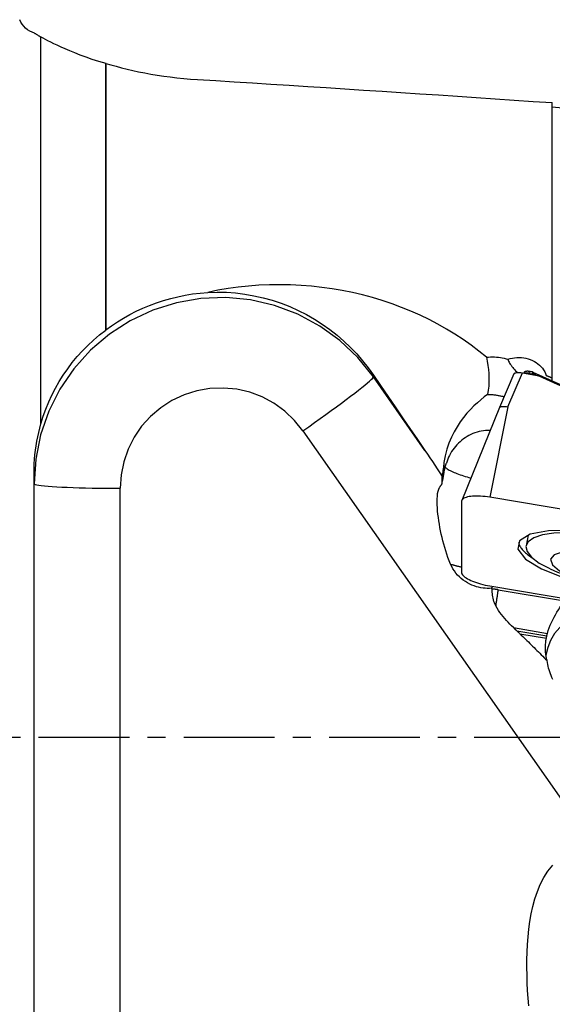
# Model space of a CAD drawing. Extents: x -59 to 109, y -35 to 74.
# Drawn here: x 20 to 39, y -9 to 25 of the extents above; entities that cross this region are included whole.
import ezdxf

# ---------------------------------------------------------------- set-up
doc = ezdxf.new("R2010")
doc.units = 0
doc.header["$MEASUREMENT"] = 0
doc.linetypes.add('CENTER', pattern=[5.059896, 3.162435, -0.632487, 0.632487, -0.632487])
doc.layers.add('1', color=4, linetype='CONTINUOUS')
doc.layers.add('SK4', color=2, linetype='CENTER')

msp = doc.modelspace()

# ---------------------------------------------------------------- linework, layer by layer
at = {"layer": '1'}
for p, q in [((20.74162, 10.918578), (20.74162, 24.397808)), ((22.995747, 14.185047), (22.995747, 23.479245)), ((23.004253, 23.47672), (23.004253, 14.191455)), ((38.559172, 12.509712), (38.559172, 22.108789)), ((37.592093, 12.723183), (37.554462, 12.684626)), ((37.7728, 12.674629), (37.787526, 12.737682)), ((37.872401, 12.723449), (37.787526, 12.737682)), ((37.872401, 12.723449), (37.86804, 12.714083)), ((37.88791, 12.708034), (37.893272, 12.71955)), ((39.978718, 11.756472), (37.88791, 12.708034)), ((32.325007, 12.615158), (32.325007, 12.548808)), ((34.119182, 9.989215), (32.325007, 12.548808)), ((37.22365, 12.659168), (36.713953, 11.480212)), ((37.006878, 11.511709), (37.516701, 12.690957)), ((37.516701, 12.690957), (38.030133, 12.604857)), ((37.7728, 12.674629), (37.896551, 12.653876)), ((38.084561, 12.588287), (39.909824, 11.75758)), ((38.559172, 12.437623), (38.559172, 12.509712)), ((36.713662, 11.479544), (35.403637, 8.246627)), ((37.006878, 11.511709), (36.381538, 8.35512)), ((29.867312, 10.673771), (40.008153, -3.793292)), ((34.784874, 9.566634), (34.784874, 9.223362)), ((20.5, -10.863416), (20.5, 9.203052)), ((34.784874, 9.223362), (34.73278, 8.939936)), ((34.73278, 8.939936), (34.73278, 9.182139)), ((23.5, -11.303187), (23.5, 8.669404)), ((44.26, 7.033926), (36.381538, 8.35512)), ((35.39673, 8.211252), (35.39673, 5.739116)), ((37.713864, 7.036881), (37.644621, 6.663406)), ((36.381538, 5.26495), (44.26, 3.943756)), ((36.67698, 5.134288), (38.98, 4.748079)), ((37.206814, 3.811212), (38.3907, 3.612677)), ((37.325775, 3.699132), (38.36801, 3.524353)), ((37.429452, 3.597374), (38.351307, 3.442781))]:
    msp.add_line(p, q, dxfattribs=at)
for points in [[(20.513902, 24.533089, 0), (20.522397, 24.529768, 0), (20.533108, 24.52423, 0), (20.546128, 24.516562, 0), (20.561537, 24.506884, 0), (20.579418, 24.495307, 0), (20.599865, 24.481966, 0), (20.622909, 24.467113, 0), (20.648579, 24.451009, 0), (20.676902, 24.433916, 0), (20.707907, 24.416095, 0), (20.74162, 24.397808, 0)], [(20.74162, 24.397808, 0), (20.808592, 24.362592, 0), (20.885129, 24.322595, 0), (20.971737, 24.277982, 0), (21.068923, 24.228921, 0), (21.177238, 24.175585, 0), (21.297385, 24.11817, 0), (21.430094, 24.056879, 0), (21.576155, 23.991895, 0), (21.73644, 23.923476, 0), (21.9109, 23.852318, 0), (22.098831, 23.77936, 0), (22.300611, 23.705088, 0), (22.516845, 23.629969, 0), (22.748299, 23.554516, 0), (22.995747, 23.479245, 0)], [(23.004253, 23.47672, 0), (23.003187, 23.47704, 0), (23.002122, 23.477358, 0), (23.001057, 23.477675, 0), (22.999994, 23.477991, 0), (22.998931, 23.478306, 0), (22.997869, 23.47862, 0), (22.996808, 23.478933, 0), (22.995747, 23.479245, 0)], [(23.004253, 23.47672, 0), (23.179991, 23.425302, 0), (23.361401, 23.37499, 0), (23.548554, 23.325959, 0), (23.741522, 23.278382, 0), (23.940398, 23.232435, 0), (24.145331, 23.188308, 0), (24.356479, 23.146195, 0), (24.573824, 23.106326, 0), (24.795791, 23.069186, 0), (25.020877, 23.035163, 0), (25.249073, 23.00436, 0), (25.480429, 22.976873, 0), (25.714967, 22.952812, 0), (25.952733, 22.9323, 0), (26.193774, 22.915456, 0)], [(26.193774, 22.915456, 0), (26.830546, 22.876061, 0), (27.468937, 22.836322, 0), (28.108937, 22.79624, 0), (28.750535, 22.755815, 0), (29.393721, 22.715048, 0), (30.038485, 22.67394, 0), (30.684815, 22.632492, 0), (31.332702, 22.590703, 0), (31.982136, 22.548575, 0), (32.633104, 22.506109, 0), (33.285598, 22.463304, 0), (33.939606, 22.420163, 0), (34.595118, 22.376684, 0), (35.252123, 22.332871, 0), (35.910611, 22.288722, 0), (36.57057, 22.244238, 0), (37.231991, 22.199421, 0), (37.894862, 22.154271, 0), (38.559172, 22.108789, 0)], [(38.559172, 21.962042, 0), (38.675943, 21.952121, 0), (38.792737, 21.942192, 0), (38.909556, 21.932256, 0), (39.0264, 21.922312, 0), (39.143268, 21.91236, 0), (39.26016, 21.9024, 0), (39.377076, 21.892433, 0), (39.494016, 21.882458, 0), (39.610981, 21.872475, 0), (39.727969, 21.862484, 0), (39.844982, 21.852486, 0), (39.962018, 21.84248, 0), (40.079079, 21.832466, 0), (40.196163, 21.822444, 0), (40.313271, 21.812415, 0), (40.430402, 21.802377, 0), (40.547558, 21.792333, 0), (40.664737, 21.78228, 0), (40.781939, 21.77222, 0)], [(23.004253, 14.191455, 0), (23.20389, 14.335659, 0), (23.409172, 14.472313, 0), (23.620184, 14.601421, 0), (23.837009, 14.722989, 0), (24.059766, 14.836976, 0), (24.288664, 14.943231, 0), (24.523921, 15.041589, 0), (24.765573, 15.131801, 0), (25.011927, 15.213007, 0), (25.261227, 15.284568, 0), (25.513487, 15.34649, 0), (25.768797, 15.398775, 0), (26.027212, 15.441323, 0), (26.288806, 15.473957, 0), (26.553653, 15.496495, 0)], [(36.268976, 13.235264, 0), (36.004594, 13.447258, 0), (35.731963, 13.652134, 0), (35.450835, 13.849673, 0), (35.162827, 14.038462, 0), (34.868847, 14.21778, 0), (34.568809, 14.387688, 0), (34.262635, 14.548233, 0), (33.950235, 14.699445, 0), (33.63148, 14.841289, 0), (33.306249, 14.973739, 0), (32.974417, 15.096769, 0), (32.635642, 15.210352, 0), (32.291047, 15.313942, 0), (31.943337, 15.406757, 0), (31.59317, 15.488808, 0), (31.240548, 15.56021, 0), (30.885462, 15.621005, 0), (30.527903, 15.671234, 0), (30.167858, 15.710912, 0), (29.805287, 15.739908, 0), (29.440138, 15.758035, 0), (29.072359, 15.765102, 0), (28.704052, 15.760884, 0), (28.338553, 15.745338, 0), (27.975885, 15.7185, 0), (27.616037, 15.680369, 0), (27.259022, 15.630828, 0), (26.904881, 15.569623, 0), (26.553653, 15.496495, 0)], [(26.553653, 15.496495, 0), (26.878205, 15.505328, 0), (27.201767, 15.498108, 0), (27.524129, 15.474863, 0), (27.845082, 15.435621, 0), (28.164417, 15.380409, 0), (28.481914, 15.309189, 0), (28.797184, 15.221734, 0), (29.107402, 15.118729, 0), (29.409966, 15.00123, 0), (29.704901, 14.869525, 0), (29.992104, 14.723896, 0), (30.271445, 14.56454, 0), (30.542762, 14.391568, 0), (30.805943, 14.205011, 0), (31.05869, 14.006585, 0), (31.299275, 13.798064, 0), (31.527899, 13.579947, 0), (31.744693, 13.352448, 0), (31.949748, 13.115718, 0), (32.143156, 12.869905, 0), (32.325007, 12.615158, 0)], [(32.325007, 12.548808, 0), (31.782786, 13.222078, 0), (31.155829, 13.817471, 0), (30.455242, 14.324436, 0), (29.69344, 14.733994, 0), (28.883917, 15.038887, 0), (28.041018, 15.233714, 0), (27.179675, 15.315023, 0), (26.315148, 15.281374, 0), (25.462755, 15.133362, 0), (24.637598, 14.873611, 0), (23.854295, 14.506721, 0), (23.126724, 14.039194, 0), (22.467776, 13.479312, 0), (21.889125, 12.836995, 0), (21.401023, 12.123622, 0), (21.012118, 11.351833, 0), (20.7293, 10.535301, 0), (20.55758, 9.688493, 0), (20.5, 8.826412, 0)], [(20.74162, 10.918578, 0), (20.822071, 11.177108, 0), (20.912984, 11.429882, 0), (21.014187, 11.677048, 0), (21.125503, 11.918751, 0), (21.24684, 12.155103, 0), (21.378251, 12.386153, 0), (21.519809, 12.611944, 0), (21.67165, 12.832576, 0), (21.833768, 13.047766, 0), (22.00514, 13.255997, 0), (22.18529, 13.456704, 0), (22.374251, 13.649968, 0), (22.572156, 13.835812, 0), (22.779242, 14.014188, 0), (22.995747, 14.185047, 0)], [(23.004253, 14.191455, 0), (23.003191, 14.190657, 0), (23.002128, 14.189857, 0), (23.001065, 14.189057, 0), (23.000002, 14.188257, 0), (22.998939, 14.187455, 0), (22.997875, 14.186653, 0), (22.996811, 14.185851, 0), (22.995747, 14.185047, 0)], [(36.268976, 13.235264, 0), (36.337703, 13.241495, 0), (36.406535, 13.245225, 0), (36.475201, 13.246464, 0), (36.543672, 13.245238, 0), (36.611995, 13.241557, 0), (36.680195, 13.235412, 0), (36.74832, 13.226758, 0), (36.816141, 13.215629, 0), (36.883393, 13.202073, 0), (36.949809, 13.186138, 0), (37.015123, 13.167871, 0)], [(36.268976, 13.235264, 0), (36.294918, 13.094043, 0), (36.316735, 12.951685, 0), (36.33388, 12.808375, 0), (36.345807, 12.6643, 0), (36.351948, 12.519656, 0), (36.351641, 12.374614, 0), (36.344319, 12.2292, 0), (36.329436, 12.083425, 0), (36.306443, 11.937298, 0)], [(37.015123, 13.167871, 0), (37.090161, 13.19041, 0), (37.166896, 13.207709, 0), (37.245325, 13.219791, 0), (37.325124, 13.226543, 0), (37.405216, 13.227899, 0), (37.484743, 13.223853, 0), (37.563811, 13.214436, 0), (37.642283, 13.199591, 0), (37.718899, 13.179543, 0), (37.792949, 13.1545, 0), (37.864505, 13.124474, 0), (37.933434, 13.089441, 0), (37.998772, 13.049871, 0), (38.059752, 13.006211, 0), (38.116365, 12.958521, 0), (38.168558, 12.906771, 0), (38.215714, 12.851479, 0), (38.257335, 12.793258, 0), (38.293195, 12.732451, 0), (38.323317, 12.668978, 0), (38.347407, 12.603272, 0)], [(37.015123, 13.167871, 0), (37.023515, 13.133925, 0), (37.035989, 13.099049, 0), (37.052236, 13.063569, 0), (37.071984, 13.027675, 0), (37.094989, 12.991247, 0), (37.120902, 12.954377, 0), (37.149347, 12.917184, 0), (37.17991, 12.879781, 0), (37.212381, 12.842056, 0), (37.246571, 12.803877, 0), (37.282147, 12.765301, 0), (37.318767, 12.726418, 0), (37.356129, 12.687275, 0)], [(37.223604, 12.659035, 0), (37.22953, 12.668175, 0), (37.238983, 12.67645, 0), (37.251878, 12.683756, 0), (37.268058, 12.690008, 0), (37.287297, 12.695134, 0), (37.30936, 12.699064, 0), (37.333997, 12.701739, 0), (37.360894, 12.70314, 0), (37.389722, 12.703251, 0), (37.420124, 12.70206, 0), (37.451628, 12.699594, 0), (37.483917, 12.695883, 0), (37.516701, 12.690957, 0)], [(37.787526, 12.737682, 0), (37.773567, 12.739872, 0), (37.759675, 12.741748, 0), (37.745916, 12.743301, 0), (37.732356, 12.744525, 0), (37.719059, 12.745414, 0), (37.706089, 12.745962, 0), (37.693509, 12.746168, 0), (37.681377, 12.746031, 0), (37.669752, 12.745551, 0), (37.65869, 12.74473, 0), (37.648244, 12.743573, 0), (37.638463, 12.742085, 0), (37.629393, 12.740273, 0), (37.621079, 12.738145, 0), (37.613561, 12.735712, 0), (37.606873, 12.732986, 0), (37.601048, 12.72998, 0), (37.596114, 12.726707, 0), (37.592094, 12.723184, 0)], [(37.896551, 12.653876, 0), (37.892639, 12.657899, 0), (37.888994, 12.661827, 0), (37.885616, 12.665662, 0), (37.882506, 12.669403, 0), (37.879663, 12.67305, 0), (37.877089, 12.676603, 0), (37.874782, 12.68006, 0), (37.872743, 12.683423, 0), (37.870972, 12.68669, 0), (37.86947, 12.689862, 0), (37.868237, 12.692939, 0), (37.867272, 12.695919, 0), (37.866575, 12.698804, 0), (37.866148, 12.701592, 0), (37.865989, 12.704283, 0), (37.866098, 12.706879, 0), (37.866477, 12.709377, 0), (37.867124, 12.711778, 0), (37.86804, 12.714083, 0)], [(37.88791, 12.708034, 0), (37.886873, 12.708392, 0), (37.885835, 12.708747, 0), (37.884795, 12.709097, 0), (37.883755, 12.709442, 0), (37.882713, 12.709783, 0), (37.881671, 12.71012, 0), (37.880627, 12.710452, 0), (37.879582, 12.710779, 0), (37.878537, 12.711102, 0), (37.877491, 12.711421, 0), (37.876444, 12.711735, 0), (37.875396, 12.712044, 0), (37.874347, 12.712349, 0), (37.873297, 12.712649, 0), (37.872247, 12.712945, 0), (37.871196, 12.713236, 0), (37.870145, 12.713523, 0), (37.869093, 12.713805, 0), (37.86804, 12.714083, 0)], [(37.872401, 12.723449, 0), (37.873496, 12.723264, 0), (37.874593, 12.723077, 0), (37.87569, 12.722888, 0), (37.876787, 12.722696, 0), (37.877884, 12.722502, 0), (37.878982, 12.722306, 0), (37.880081, 12.722107, 0), (37.881179, 12.721906, 0), (37.882278, 12.721703, 0), (37.883377, 12.721498, 0), (37.884476, 12.72129, 0), (37.885575, 12.72108, 0), (37.886675, 12.720868, 0), (37.887774, 12.720654, 0), (37.888874, 12.720438, 0), (37.889973, 12.720219, 0), (37.891073, 12.719998, 0), (37.892173, 12.719775, 0), (37.893272, 12.71955, 0)], [(37.928626, 12.663264, 0), (37.924101, 12.666569, 0), (37.919838, 12.66977, 0), (37.91584, 12.672866, 0), (37.912106, 12.675858, 0), (37.908636, 12.678744, 0), (37.90543, 12.681526, 0), (37.902489, 12.684202, 0), (37.899814, 12.686772, 0), (37.897403, 12.689237, 0), (37.895258, 12.691595, 0), (37.893379, 12.693848, 0), (37.891764, 12.695994, 0), (37.890416, 12.698034, 0), (37.889334, 12.699968, 0), (37.888517, 12.701795, 0), (37.887966, 12.703515, 0), (37.887682, 12.705128, 0), (37.887663, 12.706634, 0), (37.88791, 12.708034, 0)], [(29.867312, 10.673771, 0), (30.070267, 10.816181, 0), (30.271835, 10.958691, 0), (30.47064, 11.100327, 0), (30.665324, 11.240122, 0), (30.854557, 11.37712, 0), (31.037046, 11.510386, 0), (31.211544, 11.63901, 0), (31.37686, 11.762113, 0), (31.531864, 11.878854, 0), (31.675497, 11.988436, 0), (31.806779, 12.090109, 0), (31.924812, 12.18318, 0), (32.028791, 12.267013, 0), (32.118004, 12.341035, 0), (32.191843, 12.40474, 0), (32.249803, 12.457694, 0), (32.291488, 12.499534, 0), (32.316613, 12.529975, 0), (32.325007, 12.548808, 0)], [(32.325007, 12.615158, 0), (32.575589, 12.246685, 0), (32.828091, 11.875979, 0), (33.082507, 11.503048, 0), (33.33883, 11.127899, 0), (33.597054, 10.750539, 0), (33.857174, 10.370975, 0), (34.119182, 9.989215, 0)], [(37.7728, 12.674629, 0), (37.761543, 12.676438, 0), (37.750308, 12.678088, 0), (37.739117, 12.679574, 0), (37.727992, 12.680894, 0), (37.716955, 12.682046, 0), (37.706028, 12.683026, 0), (37.695231, 12.683834, 0), (37.684587, 12.684467, 0), (37.674115, 12.684924, 0), (37.663837, 12.685205, 0), (37.653773, 12.685308, 0), (37.643942, 12.685234, 0), (37.634364, 12.684983, 0), (37.625057, 12.684555, 0), (37.61604, 12.683951, 0), (37.60733, 12.683172, 0), (37.598945, 12.68222, 0), (37.590901, 12.681097, 0), (37.583213, 12.679805, 0)], [(37.766474, 12.64907, 0), (37.766784, 12.650242, 0), (37.767097, 12.651434, 0), (37.767413, 12.652645, 0), (37.767731, 12.653877, 0), (37.768052, 12.655128, 0), (37.768375, 12.656398, 0), (37.768701, 12.657688, 0), (37.76903, 12.658997, 0), (37.76936, 12.660325, 0), (37.769694, 12.661672, 0), (37.77003, 12.663038, 0), (37.770368, 12.664423, 0), (37.770709, 12.665826, 0), (37.771051, 12.667248, 0), (37.771397, 12.668688, 0), (37.771744, 12.670146, 0), (37.772094, 12.671622, 0), (37.772446, 12.673117, 0), (37.7728, 12.674629, 0)], [(37.928626, 12.663264, 0), (37.926977, 12.662927, 0), (37.925323, 12.662573, 0), (37.923663, 12.662201, 0), (37.921999, 12.661811, 0), (37.920329, 12.661404, 0), (37.918655, 12.660979, 0), (37.916976, 12.660536, 0), (37.915293, 12.660076, 0), (37.913606, 12.659599, 0), (37.911915, 12.659104, 0), (37.91022, 12.658591, 0), (37.908522, 12.658062, 0), (37.90682, 12.657515, 0), (37.905116, 12.656951, 0), (37.903408, 12.65637, 0), (37.901697, 12.655772, 0), (37.899984, 12.655157, 0), (37.898268, 12.654525, 0), (37.896551, 12.653876, 0)], [(37.896551, 12.653876, 0), (37.903005, 12.649955, 0), (37.909306, 12.646, 0), (37.915445, 12.642021, 0), (37.921414, 12.638031, 0), (37.927203, 12.634042, 0), (37.932805, 12.630064, 0), (37.93821, 12.626109, 0), (37.943411, 12.62219, 0), (37.948399, 12.618316, 0)], [(37.99404, 12.610492, 0), (37.987689, 12.616118, 0), (37.981105, 12.621845, 0), (37.97428, 12.627653, 0), (37.967216, 12.633526, 0), (37.959922, 12.639447, 0), (37.952406, 12.645398, 0), (37.944679, 12.651363, 0), (37.936749, 12.657324, 0), (37.928626, 12.663264, 0)], [(38.030133, 12.604857, 0), (38.033112, 12.604336, 0), (38.036081, 12.603776, 0), (38.039042, 12.603176, 0), (38.041992, 12.602536, 0), (38.044931, 12.601856, 0), (38.047859, 12.601137, 0), (38.050774, 12.600379, 0), (38.053676, 12.599581, 0), (38.056565, 12.598745, 0), (38.05944, 12.59787, 0), (38.062299, 12.596956, 0), (38.065143, 12.596005, 0), (38.067971, 12.595014, 0), (38.070782, 12.593987, 0), (38.073575, 12.592921, 0), (38.076351, 12.591818, 0), (38.079107, 12.590678, 0), (38.081844, 12.589501, 0), (38.084561, 12.588287, 0)], [(38.347407, 12.603272, 0), (38.358547, 12.598353, 0), (38.369688, 12.593434, 0), (38.38083, 12.588515, 0), (38.391972, 12.583595, 0), (38.403115, 12.578674, 0), (38.414259, 12.573752, 0), (38.425403, 12.56883, 0), (38.436547, 12.563907, 0), (38.447692, 12.558984, 0), (38.458838, 12.55406, 0), (38.469984, 12.549135, 0), (38.48113, 12.544209, 0), (38.492278, 12.539283, 0), (38.503425, 12.534356, 0), (38.514574, 12.529429, 0), (38.525723, 12.524501, 0), (38.536872, 12.519572, 0), (38.548022, 12.514642, 0), (38.559172, 12.509712, 0)], [(29.867312, 10.673771, 0), (29.575346, 11.036301, 0), (29.237754, 11.356897, 0), (28.860515, 11.629879, 0), (28.450314, 11.85041, 0), (28.014417, 12.014583, 0), (27.560548, 12.11949, 0), (27.096748, 12.163271, 0), (26.631234, 12.145153, 0), (26.172253, 12.065454, 0), (25.727937, 11.925588, 0), (25.306159, 11.728032, 0), (24.91439, 11.476286, 0), (24.559572, 11.174812, 0), (24.24799, 10.828948, 0), (23.985166, 10.444825, 0), (23.775756, 10.029246, 0), (23.623469, 9.589575, 0), (23.531005, 9.133601, 0), (23.5, 8.669404, 0)], [(36.306443, 11.937298, 0), (36.189602, 11.850437, 0), (36.070267, 11.755736, 0), (35.949343, 11.652501, 0), (35.827736, 11.540039, 0), (35.706353, 11.417655, 0), (35.586097, 11.284656, 0), (35.467877, 11.140349, 0), (35.352604, 10.983972, 0), (35.241944, 10.815345, 0), (35.13844, 10.635831, 0), (35.043602, 10.4454, 0), (34.958819, 10.243583, 0), (34.885834, 10.029751, 0), (34.826851, 9.803606, 0), (34.784874, 9.566634, 0)], [(36.306443, 11.937298, 0), (36.33693, 11.937733, 0), (36.367426, 11.93764, 0), (36.39792, 11.937021, 0), (36.428399, 11.935875, 0), (36.458855, 11.934202, 0), (36.489274, 11.932003, 0), (36.519647, 11.929279, 0), (36.549962, 11.926031, 0), (36.580208, 11.922261, 0), (36.610375, 11.917968, 0), (36.64045, 11.913156, 0), (36.670424, 11.907825, 0), (36.700286, 11.901978, 0), (36.730024, 11.895617, 0), (36.759627, 11.888744, 0), (36.789086, 11.881361, 0), (36.818389, 11.873472, 0), (36.847526, 11.865079, 0), (36.876486, 11.856186, 0)], [(36.713522, 11.479177, 0), (36.720667, 11.489995, 0), (36.732803, 11.49958, 0), (36.749779, 11.507784, 0), (36.771264, 11.51444, 0), (36.796906, 11.519433, 0), (36.826208, 11.522649, 0), (36.858515, 11.524053, 0), (36.89328, 11.523653, 0), (36.92996, 11.521457, 0), (36.968007, 11.517473, 0), (37.006878, 11.511709, 0)], [(20.5, 9.203052, 0), (20.50206, 9.363942, 0), (20.508211, 9.523622, 0), (20.518404, 9.682174, 0), (20.532594, 9.839683, 0), (20.550733, 9.996232, 0), (20.572785, 10.151924, 0), (20.59876, 10.306875, 0), (20.628627, 10.460974, 0), (20.662358, 10.614147, 0), (20.699996, 10.766601, 0), (20.74162, 10.918578, 0)], [(36.388772, 10.685402, 0), (36.312353, 10.684351, 0), (36.235814, 10.679524, 0), (36.159947, 10.670953, 0), (36.084946, 10.658707, 0), (36.010802, 10.642829, 0), (35.937517, 10.623314, 0), (35.8651, 10.600133, 0), (35.793559, 10.573257, 0), (35.723196, 10.542751, 0), (35.654714, 10.508932, 0), (35.588344, 10.471966, 0), (35.523996, 10.43186, 0), (35.461603, 10.388588, 0), (35.401251, 10.342205, 0), (35.343071, 10.292796, 0), (35.287266, 10.240519, 0), (35.234353, 10.185929, 0), (35.184375, 10.129174, 0), (35.137282, 10.070319, 0), (35.093032, 10.009423, 0), (35.051613, 9.946534, 0), (35.013036, 9.881719, 0), (34.977562, 9.815575, 0), (34.945471, 9.74891, 0), (34.916615, 9.681869, 0), (34.890855, 9.614612, 0), (34.868057, 9.547305, 0)], [(34.119182, 9.989215, 0), (34.206752, 9.861022, 0), (34.293742, 9.732334, 0), (34.380179, 9.603165, 0), (34.466094, 9.47353, 0), (34.551515, 9.343445, 0), (34.636472, 9.212925, 0), (34.720992, 9.081985, 0)], [(34.784874, 9.566634, 0), (34.777568, 9.512267, 0), (34.770217, 9.457713, 0), (34.76282, 9.402973, 0), (34.755379, 9.348046, 0), (34.747891, 9.292932, 0), (34.740358, 9.237629, 0), (34.73278, 9.182139, 0)], [(34.784874, 9.223362, 0), (34.787795, 9.238894, 0), (34.79088, 9.254605, 0), (34.794128, 9.270492, 0), (34.79754, 9.286554, 0), (34.801115, 9.30279, 0), (34.804853, 9.319197, 0), (34.808754, 9.335774, 0), (34.812816, 9.35252, 0), (34.81704, 9.369431, 0), (34.821425, 9.386508, 0), (34.82597, 9.403747, 0), (34.830676, 9.421147, 0), (34.835541, 9.438707, 0), (34.840566, 9.456424, 0), (34.845749, 9.474297, 0), (34.85109, 9.492323, 0), (34.856589, 9.510501, 0), (34.862245, 9.528829, 0), (34.868057, 9.547305, 0)], [(34.82547, 9.40182, 0), (34.847315, 9.383194, 0), (34.872462, 9.364181, 0), (34.900852, 9.344825, 0), (34.932419, 9.325172, 0), (34.967086, 9.305269, 0), (35.004771, 9.285163, 0), (35.045386, 9.264901, 0), (35.088833, 9.244533, 0), (35.13501, 9.224105, 0), (35.183806, 9.203668, 0), (35.235107, 9.183269, 0), (35.288789, 9.162956, 0), (35.344726, 9.142779, 0), (35.402785, 9.122784, 0), (35.462828, 9.10302, 0), (35.524712, 9.083533, 0), (35.588291, 9.064369, 0), (35.653413, 9.045575, 0), (35.719924, 9.027194, 0)], [(34.714192, 8.811113, 0), (34.715763, 8.850671, 0), (34.717253, 8.887846, 0), (34.7186, 8.92266, 0), (34.719744, 8.955132, 0), (34.720625, 8.985283, 0), (34.721205, 9.0131, 0), (34.72147, 9.038528, 0), (34.721404, 9.061509, 0), (34.720992, 9.081985, 0)], [(34.714192, 8.811113, 0), (34.714849, 8.817529, 0), (34.715543, 8.823985, 0), (34.716272, 8.830483, 0), (34.717037, 8.837022, 0), (34.717838, 8.843602, 0), (34.718674, 8.850223, 0), (34.719546, 8.856884, 0), (34.720453, 8.863586, 0), (34.721396, 8.870328, 0), (34.722375, 8.877111, 0), (34.723389, 8.883933, 0), (34.724439, 8.890796, 0), (34.725524, 8.897698, 0), (34.726645, 8.90464, 0), (34.727801, 8.911621, 0), (34.728993, 8.918641, 0), (34.73022, 8.925701, 0), (34.731482, 8.932799, 0), (34.73278, 8.939936, 0)], [(34.73278, 9.182139, 0), (34.73087, 9.167889, 0), (34.729034, 9.153619, 0), (34.727274, 9.13933, 0), (34.725589, 9.125022, 0), (34.72398, 9.110695, 0), (34.722448, 9.09635, 0), (34.720992, 9.081985, 0)], [(20.5, 8.826412, 0), (20.510247, 8.813446, 0), (20.540916, 8.800569, 0), (20.591799, 8.787868, 0), (20.662548, 8.775431, 0), (20.75268, 8.763342, 0), (20.861579, 8.751684, 0), (20.988501, 8.740536, 0), (21.132578, 8.729975, 0), (21.292828, 8.720073, 0), (21.468155, 8.710897, 0), (21.657362, 8.70251, 0), (21.859156, 8.69497, 0), (22.072158, 8.688327, 0), (22.294914, 8.682628, 0), (22.525902, 8.677911, 0), (22.763544, 8.674208, 0), (23.006216, 8.671545, 0), (23.252262, 8.66994, 0), (23.5, 8.669404, 0)], [(35.015429, 6.023573, 0), (34.967919, 6.137936, 0), (34.923938, 6.252885, 0), (34.883108, 6.368323, 0), (34.845082, 6.484161, 0), (34.80965, 6.600333, 0), (34.77663, 6.716779, 0), (34.745851, 6.833441, 0), (34.717214, 6.95027, 0), (34.690651, 7.067222, 0), (34.666091, 7.184292, 0), (34.64353, 7.301407, 0), (34.623049, 7.418144, 0), (34.604729, 7.534074, 0), (34.588638, 7.648981, 0), (34.574884, 7.762743, 0), (34.563588, 7.875214, 0), (34.554961, 7.985879, 0), (34.5493, 8.093926, 0), (34.546903, 8.198556, 0), (34.548136, 8.29927, 0), (34.553531, 8.395594, 0), (34.563807, 8.486326, 0), (34.579576, 8.568471, 0), (34.601586, 8.639931, 0), (34.630727, 8.698551, 0)], [(34.630727, 8.698551, 0), (34.63532, 8.705634, 0), (34.63989, 8.712589, 0), (34.64444, 8.719417, 0), (34.648968, 8.726117, 0), (34.653474, 8.732689, 0), (34.657958, 8.739132, 0), (34.66242, 8.745447, 0), (34.66686, 8.751633, 0), (34.671277, 8.757689, 0), (34.675672, 8.763616, 0), (34.680045, 8.769414, 0), (34.684394, 8.775083, 0), (34.688721, 8.780621, 0), (34.693025, 8.786029, 0), (34.697305, 8.791307, 0), (34.701562, 8.796455, 0), (34.705796, 8.801472, 0), (34.710006, 8.806358, 0), (34.714192, 8.811113, 0)], [(36.381538, 8.35512, 0), (36.300213, 8.367703, 0), (36.219444, 8.378088, 0), (36.139782, 8.386206, 0), (36.061771, 8.392001, 0), (35.985945, 8.395432, 0), (35.912821, 8.396478, 0), (35.842899, 8.39513, 0), (35.776657, 8.391398, 0), (35.714546, 8.385307, 0), (35.656991, 8.376899, 0), (35.604386, 8.366231, 0), (35.55709, 8.353377, 0), (35.515425, 8.338423, 0), (35.479677, 8.321473, 0), (35.45009, 8.302642, 0), (35.426865, 8.282058, 0), (35.410162, 8.259862, 0), (35.400094, 8.236207, 0), (35.39673, 8.211252, 0)], [(43.29181, 5.598604, 0), (43.185261, 5.922028, 0), (42.768299, 6.270095, 0), (42.08611, 6.605088, 0), (41.212618, 6.890704, 0), (40.242481, 7.095992, 0), (39.280827, 7.198706, 0), (38.431868, 7.187716, 0), (37.7876, 7.064213, 0), (37.41784, 6.841579, 0), (37.362658, 6.543941, 0), (37.628032, 6.203553, 0), (38.185207, 5.8573, 0), (38.973803, 5.542706, 0), (39.908364, 5.29386, 0), (40.887615, 5.137729, 0), (41.805439, 5.091233, 0), (42.562377, 5.159409, 0), (43.076401, 5.334871, 0), (43.29181, 5.598604, 0)], [(43.0033, 5.6699, 0), (42.975587, 5.851585, 0), (42.830386, 6.04723, 0), (42.574131, 6.248166, 0), (42.218176, 6.445491, 0), (41.778292, 6.630461, 0), (41.273971, 6.794881, 0), (40.727557, 6.931465, 0), (40.16326, 7.034162, 0), (39.606083, 7.098422, 0), (39.080714, 7.121397, 0), (38.610431, 7.10207, 0), (38.21607, 7.041296, 0), (37.915105, 6.941769, 0), (37.720871, 6.807899, 0), (37.641974, 6.645616, 0), (37.681909, 6.462111, 0), (37.838908, 6.265516, 0), (38.106014, 6.06454, 0), (38.471393, 5.868088, 0)], [(37.383075, 6.790975, 0), (37.388137, 6.764247, 0), (37.395486, 6.73719, 0), (37.405117, 6.709824, 0), (37.417024, 6.682171, 0), (37.431195, 6.654251, 0), (37.447622, 6.626086, 0), (37.46629, 6.597699, 0), (37.487186, 6.56911, 0), (37.510294, 6.540342, 0), (37.535595, 6.511417, 0), (37.56307, 6.482357, 0), (37.592699, 6.453185, 0), (37.624457, 6.423924, 0), (37.658321, 6.394595, 0), (37.694265, 6.365221, 0), (37.732261, 6.335826, 0), (37.772279, 6.306431, 0), (37.814289, 6.27706, 0), (37.858258, 6.247735, 0)], [(38.498863, 6.196737, 0), (38.562335, 6.004075, 0), (38.810717, 5.796732, 0), (39.217095, 5.597178, 0), (39.737431, 5.427038, 0), (40.315338, 5.304748, 0), (40.888192, 5.243562, 0), (41.393915, 5.250109, 0), (41.777703, 5.323679, 0), (41.997967, 5.456301, 0), (42.030839, 5.633603, 0), (41.872756, 5.836371, 0), (41.540849, 6.042633, 0), (41.071086, 6.230036, 0), (40.514371, 6.378272, 0), (39.931035, 6.471279, 0), (39.38429, 6.498977, 0), (38.933384, 6.458364, 0), (38.627182, 6.353842, 0), (38.498863, 6.196737, 0)], [(36.434261, 5.184115, 0), (36.365687, 5.179568, 0), (36.294439, 5.178872, 0), (36.221367, 5.182177, 0), (36.146725, 5.189597, 0), (36.070565, 5.201308, 0), (35.992926, 5.217546, 0), (35.914264, 5.238493, 0), (35.835686, 5.264099, 0), (35.757851, 5.29437, 0), (35.680871, 5.329473, 0), (35.604839, 5.369656, 0), (35.529962, 5.415185, 0), (35.457331, 5.465691, 0), (35.387942, 5.520768, 0), (35.322038, 5.580339, 0), (35.25971, 5.644514, 0), (35.201052, 5.713519, 0), (35.146809, 5.786599, 0), (35.097778, 5.862795, 0), (35.054014, 5.941798, 0), (35.015429, 6.023573, 0)], [(35.015429, 6.023573, 0), (35.034601, 6.018073, 0), (35.053896, 6.012607, 0), (35.073309, 6.007177, 0), (35.092837, 6.001784, 0), (35.112476, 5.99643, 0), (35.132221, 5.991114, 0), (35.152069, 5.985839, 0), (35.172015, 5.980606, 0), (35.192056, 5.975415, 0), (35.212187, 5.970267, 0), (35.232404, 5.965164, 0), (35.252704, 5.960107, 0), (35.273081, 5.955096, 0), (35.293533, 5.950133, 0), (35.314053, 5.945218, 0), (35.33464, 5.940354, 0), (35.355287, 5.93554, 0), (35.375991, 5.930778, 0), (35.396748, 5.926068, 0)], [(38.490232, 5.864204, 0), (38.738473, 5.74762, 0), (38.993672, 5.646738, 0), (39.253175, 5.557042, 0), (39.515363, 5.476165, 0), (39.780349, 5.405211, 0), (40.048096, 5.345087, 0), (40.318076, 5.295901, 0), (40.58975, 5.257579, 0), (40.862736, 5.229616, 0), (41.136695, 5.211418, 0), (41.411138, 5.203786, 0), (41.685342, 5.209767, 0), (41.958816, 5.231495, 0)], [(35.39673, 5.739116, 0), (35.400094, 5.713034, 0), (35.410162, 5.686001, 0), (35.426865, 5.658204, 0), (35.45009, 5.62983, 0), (35.479677, 5.601076, 0), (35.515425, 5.572136, 0), (35.55709, 5.543208, 0), (35.604386, 5.514491, 0), (35.656991, 5.48618, 0), (35.714546, 5.458468, 0), (35.776657, 5.431546, 0), (35.842899, 5.405597, 0), (35.912821, 5.380797, 0), (35.985945, 5.357317, 0), (36.061771, 5.335317, 0), (36.139782, 5.314948, 0), (36.219444, 5.296347, 0), (36.300213, 5.279644, 0), (36.381538, 5.26495, 0)], [(36.434261, 5.184115, 0), (36.437259, 5.187319, 0), (36.440243, 5.190535, 0), (36.443213, 5.193763, 0), (36.446168, 5.197002, 0), (36.449109, 5.200254, 0), (36.452036, 5.203517, 0), (36.454948, 5.206792, 0), (36.457846, 5.210078, 0), (36.460729, 5.213376, 0), (36.463598, 5.216685, 0), (36.466452, 5.220006, 0), (36.469291, 5.223338, 0), (36.472116, 5.226682, 0), (36.474926, 5.230036, 0), (36.47772, 5.233402, 0), (36.4805, 5.236779, 0), (36.483266, 5.240168, 0), (36.486016, 5.243567, 0), (36.488751, 5.246977, 0)], [(36.434261, 5.184115, 0), (36.436069, 5.182342, 0), (36.437877, 5.180568, 0), (36.439685, 5.178794, 0), (36.441493, 5.177019, 0), (36.443301, 5.175244, 0), (36.445109, 5.173469, 0), (36.446918, 5.171693, 0), (36.448726, 5.169917, 0), (36.450535, 5.168141, 0), (36.452344, 5.166364, 0), (36.454153, 5.164587, 0), (36.455962, 5.162809, 0), (36.457771, 5.161031, 0), (36.459581, 5.159253, 0), (36.46139, 5.157475, 0), (36.4632, 5.155696, 0), (36.465009, 5.153916, 0), (36.466819, 5.152137, 0), (36.468629, 5.150357, 0)], [(36.593122, 4.57107, 0), (36.568467, 4.622404, 0), (36.546539, 4.674951, 0), (36.527365, 4.728495, 0), (36.511107, 4.782235, 0), (36.497682, 4.835862, 0), (36.486915, 4.889359, 0), (36.478675, 4.942688, 0), (36.472844, 4.995659, 0), (36.469306, 5.048066, 0), (36.46794, 5.099701, 0), (36.468629, 5.150357, 0)], [(36.67698, 5.134288, 0), (36.666121, 5.136057, 0), (36.655243, 5.137724, 0), (36.644349, 5.139289, 0), (36.633439, 5.140751, 0), (36.622514, 5.142112, 0), (36.611576, 5.14337, 0), (36.600625, 5.144525, 0), (36.589663, 5.145578, 0), (36.57869, 5.146527, 0), (36.567708, 5.147374, 0), (36.556718, 5.148118, 0), (36.545721, 5.148759, 0), (36.534718, 5.149297, 0), (36.523709, 5.149732, 0), (36.512697, 5.150063, 0), (36.501682, 5.150291, 0), (36.490665, 5.150416, 0), (36.479647, 5.150438, 0), (36.468629, 5.150357, 0)], [(36.593122, 4.57107, 0), (36.598112, 4.602254, 0), (36.603051, 4.633344, 0), (36.607935, 4.664328, 0), (36.612762, 4.69519, 0), (36.617531, 4.725918, 0), (36.622239, 4.756496, 0), (36.626884, 4.786911, 0), (36.631465, 4.81715, 0), (36.635977, 4.847199, 0), (36.640421, 4.877044, 0), (36.644794, 4.906672, 0), (36.649093, 4.936069, 0), (36.653317, 4.965222, 0), (36.657464, 4.994118, 0), (36.661532, 5.022744, 0), (36.66552, 5.051086, 0), (36.669425, 5.079133, 0), (36.673246, 5.106871, 0), (36.67698, 5.134288, 0)], [(37.206814, 3.811212, 0), (37.143067, 3.871969, 0), (37.080359, 3.933923, 0), (37.018834, 3.997219, 0), (36.958635, 4.062005, 0), (36.899906, 4.128427, 0), (36.842795, 4.196639, 0), (36.787534, 4.266886, 0), (36.734401, 4.339469, 0), (36.683823, 4.41449, 0), (36.636558, 4.491665, 0), (36.593122, 4.57107, 0)], [(38.3907, 3.612677, 0), (38.419735, 3.707291, 0), (38.452924, 3.801419, 0), (38.490027, 3.895114, 0), (38.530836, 3.988438, 0), (38.574945, 4.081012, 0), (38.621634, 4.172021, 0), (38.670244, 4.260783, 0), (38.720548, 4.347598, 0), (38.772105, 4.432408, 0), (38.824402, 4.515021, 0), (38.876782, 4.595096, 0), (38.928775, 4.672707, 0), (38.98, 4.748079, 0)], [(42.277363, 2.995231, 0), (42.195253, 3.251095, 0), (42.072466, 3.493275, 0), (41.911667, 3.716515, 0), (41.716345, 3.915971, 0), (41.490739, 4.087315, 0), (41.239745, 4.226828, 0), (40.968809, 4.331484, 0), (40.683811, 4.399011, 0), (40.390934, 4.427943, 0), (40.096535, 4.417653, 0), (39.807002, 4.368365, 0), (39.528617, 4.281147, 0), (39.267423, 4.157893, 0), (39.029086, 4.001276, 0), (38.818778, 3.814697, 0), (38.641064, 3.602202, 0), (38.4998, 3.368405, 0), (38.398051, 3.118377, 0), (38.338025, 2.857545, 0)], [(37.206814, 3.811212, 0), (37.213058, 3.805356, 0), (37.219303, 3.799496, 0), (37.225551, 3.793631, 0), (37.231801, 3.787761, 0), (37.238052, 3.781887, 0), (37.244306, 3.776007, 0), (37.250561, 3.770123, 0), (37.256818, 3.764233, 0), (37.263078, 3.758339, 0), (37.269339, 3.75244, 0), (37.275602, 3.746536, 0), (37.281867, 3.740628, 0), (37.288134, 3.734714, 0), (37.294403, 3.728796, 0), (37.300673, 3.722873, 0), (37.306946, 3.716945, 0), (37.31322, 3.711012, 0), (37.319497, 3.705075, 0), (37.325775, 3.699132, 0)], [(37.429452, 3.597374, 0), (37.414475, 3.611719, 0), (37.399551, 3.626126, 0), (37.384682, 3.640596, 0), (37.369868, 3.65513, 0), (37.355112, 3.66973, 0), (37.340413, 3.684397, 0), (37.325775, 3.699132, 0)], [(37.429452, 3.597374, 0), (37.478389, 3.55059, 0), (37.527435, 3.503524, 0), (37.576586, 3.456175, 0), (37.625841, 3.408546, 0), (37.675199, 3.360638, 0), (37.724657, 3.312454, 0), (37.774214, 3.263995, 0), (37.823868, 3.215262, 0), (37.873617, 3.166258, 0), (37.923459, 3.116985, 0), (37.973393, 3.067443, 0), (38.023417, 3.017635, 0), (38.073528, 2.967564, 0), (38.123725, 2.917229, 0), (38.174007, 2.866634, 0), (38.224371, 2.815781, 0), (38.274816, 2.76467, 0), (38.32534, 2.713304, 0), (38.37594, 2.661685, 0)], [(38.37594, 2.661685, 0), (38.366317, 2.702063, 0), (38.357607, 2.742631, 0), (38.349812, 2.783369, 0), (38.342937, 2.82426, 0), (38.336985, 2.865283, 0), (38.331958, 2.90642, 0), (38.327859, 2.947652, 0), (38.32469, 2.988958, 0), (38.322452, 3.030321, 0), (38.321146, 3.071721, 0), (38.320774, 3.113137, 0), (38.321334, 3.154552, 0), (38.322827, 3.195946, 0), (38.325253, 3.237299, 0), (38.328609, 3.278592, 0), (38.332895, 3.319806, 0), (38.338108, 3.360922, 0), (38.344247, 3.40192, 0), (38.351307, 3.442781, 0)], [(38.351307, 3.442781, 0), (38.353482, 3.454388, 0), (38.355727, 3.46601, 0), (38.358043, 3.477647, 0), (38.36043, 3.4893, 0), (38.362886, 3.500969, 0), (38.365413, 3.512653, 0), (38.36801, 3.524353, 0)], [(38.36801, 3.524353, 0), (38.369095, 3.529026, 0), (38.370192, 3.533697, 0), (38.371301, 3.538366, 0), (38.372423, 3.543032, 0), (38.373557, 3.547695, 0), (38.374703, 3.552355, 0), (38.375861, 3.557012, 0), (38.377031, 3.561667, 0), (38.378213, 3.566319, 0), (38.379407, 3.570968, 0), (38.380614, 3.575615, 0), (38.381832, 3.580258, 0), (38.383063, 3.584898, 0), (38.384306, 3.589536, 0), (38.385561, 3.59417, 0), (38.386827, 3.598802, 0), (38.388106, 3.60343, 0), (38.389397, 3.608055, 0), (38.3907, 3.612677, 0)], [(38.573123, 2.00937, 0), (38.543859, 2.074299, 0), (38.516999, 2.139687, 0), (38.492523, 2.205136, 0), (38.470266, 2.27062, 0), (38.450084, 2.336104, 0), (38.431831, 2.401557, 0), (38.415367, 2.467038, 0), (38.400609, 2.5324, 0), (38.387488, 2.597372, 0), (38.37594, 2.661685, 0)], [(37.738444, -9.366132, 0), (37.716994, -9.100207, 0), (37.699624, -8.83375, 0), (37.686513, -8.566736, 0), (37.677937, -8.299131, 0), (37.674222, -8.030867, 0), (37.675791, -7.762349, 0), (37.683055, -7.494377, 0), (37.69646, -7.227158, 0), (37.71659, -6.960734, 0), (37.744159, -6.695191, 0), (37.780221, -6.430652, 0), (37.825915, -6.167252, 0), (37.88283, -5.905181, 0), (37.95288, -5.644731, 0), (38.03791, -5.388626, 0), (38.140161, -5.139709, 0), (38.263, -4.899345, 0), (38.408484, -4.672467, 0), (38.577046, -4.465417, 0)]]:
    msp.add_polyline3d(points, dxfattribs=at)
at = {"layer": '1', "extrusion": (0, 0, -1)}
msp.add_arc((-20.74162, 25.3), 0.8, 286.057049, 337.975687, dxfattribs=at)
at = {"layer": 'SK4'}
msp.add_line((-35, 0), (95, 0), dxfattribs=at)

doc.saveas('drawing.dxf')
